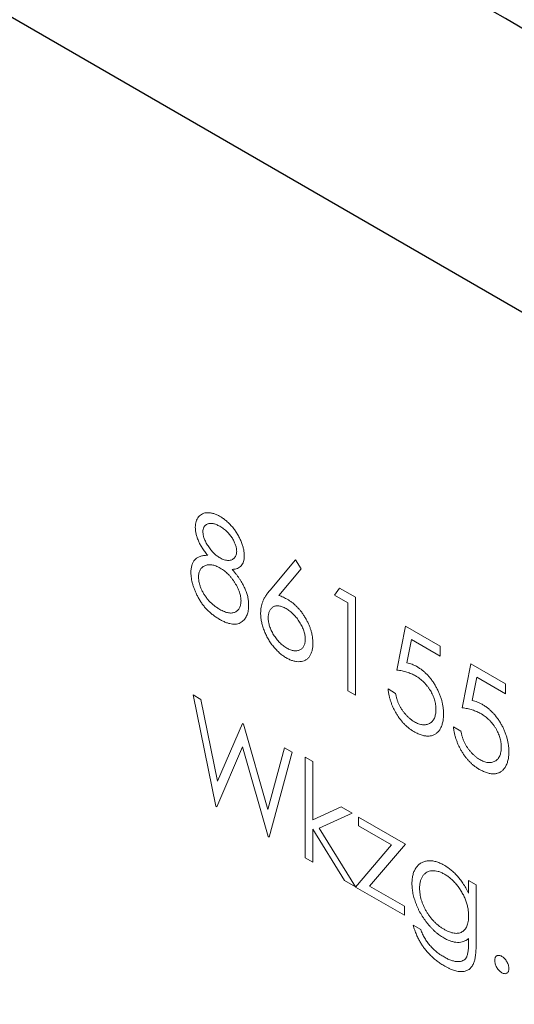
# Model space of a CAD drawing. Units: millimetres. Extents: x 7850 to 8900, y 1801 to 3286.
# Drawn here: x 8729 to 8744, y 2607 to 2636 of the extents above; entities that cross this region are included whole.
import ezdxf

# ---------------------------------------------------------------- set-up
doc = ezdxf.new("R2010")
doc.units = ezdxf.units.MM
doc.layers.add('DUENN-18', color=253, linetype='Continuous', lineweight=5)
doc.layers.add('SICHTBAR', color=7, linetype='Continuous')

msp = doc.modelspace()

# ---------------------------------------------------------------- linework, layer by layer
at = {"layer": 'DUENN-18'}
for p, q in [((8736.775, 2619.329), (8737.514, 2620.207)), ((8737.514, 2620.207), (8737.685, 2619.953)), ((8737.685, 2619.953), (8737.031, 2619.176)), ((8738.656, 2619.181), (8738.802, 2619.39)), ((8738.802, 2619.39), (8739.259, 2619.126)), ((8739.037, 2618.961), (8738.656, 2619.181)), ((8739.259, 2619.126), (8739.259, 2616.268)), ((8739.037, 2616.396), (8739.037, 2618.961)), ((8740.465, 2617.001), (8740.719, 2618.283)), ((8740.719, 2618.283), (8741.734, 2617.697)), ((8740.892, 2617.89), (8740.759, 2617.215)), ((8741.734, 2617.404), (8740.892, 2617.89)), ((8741.734, 2617.697), (8741.734, 2617.404)), ((8742.369, 2615.902), (8742.622, 2617.184)), ((8742.622, 2617.184), (8743.638, 2616.598)), ((8742.796, 2616.791), (8742.663, 2616.116)), ((8743.638, 2616.305), (8742.796, 2616.791)), ((8740.211, 2616.451), (8740.433, 2616.323)), ((8743.638, 2616.598), (8743.638, 2616.305)), ((8734.532, 2616.276), (8734.761, 2616.143)), ((8735.19, 2613.038), (8734.532, 2616.276)), ((8734.761, 2616.143), (8735.245, 2613.767)), ((8739.259, 2616.268), (8739.037, 2616.396)), ((8735.245, 2613.767), (8735.966, 2615.448)), ((8735.966, 2615.448), (8735.998, 2615.429)), ((8735.998, 2615.429), (8736.705, 2612.939)), ((8742.115, 2615.352), (8742.337, 2615.224)), ((8735.975, 2614.77), (8735.222, 2613.019)), ((8736.72, 2612.154), (8735.975, 2614.77)), ((8736.705, 2612.939), (8737.192, 2614.74)), ((8737.192, 2614.74), (8737.419, 2614.609)), ((8737.419, 2614.609), (8736.752, 2612.136)), ((8737.8, 2614.462), (8738.022, 2614.334)), ((8737.8, 2611.531), (8737.8, 2614.462)), ((8738.022, 2614.334), (8738.022, 2612.639)), ((8735.222, 2613.019), (8735.19, 2613.038)), ((8738.022, 2612.639), (8738.845, 2613.016)), ((8738.845, 2613.016), (8739.164, 2612.832)), ((8739.164, 2612.832), (8738.209, 2612.394)), ((8739.354, 2612.722), (8740.719, 2611.934)), ((8739.354, 2612.465), (8739.354, 2612.722)), ((8738.209, 2612.394), (8739.259, 2610.688)), ((8740.312, 2611.913), (8739.354, 2612.465)), ((8736.752, 2612.136), (8736.72, 2612.154)), ((8738.94, 2610.872), (8738.022, 2612.365)), ((8738.022, 2612.365), (8738.022, 2611.403)), ((8739.264, 2610.68), (8740.312, 2611.913)), ((8740.719, 2611.934), (8739.667, 2610.71)), ((8738.022, 2611.403), (8737.8, 2611.531)), ((8739.259, 2610.688), (8738.94, 2610.872)), ((8739.259, 2610.688), (8739.284, 2610.703)), ((8740.687, 2609.864), (8739.264, 2610.68)), ((8739.667, 2610.71), (8740.687, 2610.121)), ((8742.559, 2610.872), (8742.781, 2610.744)), ((8742.559, 2610.507), (8742.559, 2610.872)), ((8742.781, 2610.744), (8742.781, 2609.086)), ((8740.687, 2610.121), (8740.687, 2609.864)), ((8740.941, 2609.571), (8741.163, 2609.443)), ((8742.559, 2609.075), (8742.559, 2609.184))]:
    msp.add_line(p, q, dxfattribs=at)
for points, knots in [([(8734.595, 2621.158), (8734.596, 2621.188), (8734.598, 2621.248), (8734.617, 2621.328), (8734.648, 2621.4), (8734.69, 2621.464), (8734.741, 2621.516), (8734.804, 2621.554), (8734.875, 2621.578), (8734.954, 2621.586), (8735.04, 2621.581), (8735.131, 2621.559), (8735.224, 2621.525), (8735.288, 2621.491), (8735.32, 2621.473)], [0, 0, 0, 0, 0.074058, 0.14887, 0.226668, 0.307735, 0.391157, 0.473929, 0.557928, 0.644989, 0.733364, 0.821092, 0.909287, 1, 1, 1, 1]), ([(8735.32, 2621.473), (8735.352, 2621.454), (8735.414, 2621.416), (8735.505, 2621.344), (8735.592, 2621.261), (8735.675, 2621.169), (8735.753, 2621.07), (8735.821, 2620.965), (8735.881, 2620.856), (8735.931, 2620.745), (8735.972, 2620.634), (8736.001, 2620.527), (8736.019, 2620.423), (8736.022, 2620.358), (8736.023, 2620.326)], [0, 0, 0, 0, 0.08941, 0.176306, 0.262626, 0.349446, 0.435498, 0.518928, 0.601355, 0.684256, 0.765807, 0.844877, 0.92228, 1, 1, 1, 1]), ([(8734.956, 2620.344), (8734.928, 2620.379), (8734.872, 2620.446), (8734.799, 2620.553), (8734.735, 2620.659), (8734.684, 2620.765), (8734.644, 2620.869), (8734.616, 2620.97), (8734.598, 2621.067), (8734.596, 2621.128), (8734.595, 2621.158)], [0, 0, 0, 0, 0.14586, 0.282426, 0.41085, 0.535029, 0.654701, 0.770133, 0.884556, 1, 1, 1, 1]), ([(8735.308, 2621.187), (8735.291, 2621.197), (8735.257, 2621.215), (8735.207, 2621.239), (8735.159, 2621.255), (8735.114, 2621.267), (8735.071, 2621.273), (8735.03, 2621.274), (8734.992, 2621.269), (8734.956, 2621.259), (8734.924, 2621.245), (8734.895, 2621.226), (8734.871, 2621.203), (8734.851, 2621.176), (8734.836, 2621.144), (8734.825, 2621.109), (8734.818, 2621.07), (8734.817, 2621.041), (8734.817, 2621.026)], [0, 0, 0, 0, 0.075243, 0.147209, 0.216447, 0.284025, 0.350655, 0.415031, 0.47963, 0.544652, 0.608044, 0.667828, 0.725114, 0.780992, 0.835527, 0.889438, 0.944072, 1, 1, 1, 1]), ([(8734.817, 2621.026), (8734.818, 2621.011), (8734.819, 2620.981), (8734.826, 2620.933), (8734.837, 2620.884), (8734.854, 2620.833), (8734.875, 2620.78), (8734.901, 2620.726), (8734.932, 2620.67), (8734.967, 2620.614), (8735.004, 2620.558), (8735.044, 2620.505), (8735.086, 2620.456), (8735.129, 2620.41), (8735.174, 2620.368), (8735.22, 2620.33), (8735.268, 2620.295), (8735.3, 2620.276), (8735.317, 2620.266)], [0, 0, 0, 0, 0.054564, 0.107826, 0.161924, 0.21751, 0.274498, 0.334815, 0.397555, 0.464755, 0.532901, 0.600097, 0.665354, 0.731084, 0.796883, 0.863292, 0.930831, 1, 1, 1, 1]), ([(8735.801, 2620.464), (8735.8, 2620.478), (8735.8, 2620.505), (8735.793, 2620.549), (8735.783, 2620.593), (8735.769, 2620.64), (8735.751, 2620.687), (8735.73, 2620.736), (8735.704, 2620.787), (8735.675, 2620.838), (8735.641, 2620.89), (8735.604, 2620.939), (8735.564, 2620.987), (8735.519, 2621.032), (8735.471, 2621.074), (8735.42, 2621.115), (8735.365, 2621.153), (8735.327, 2621.175), (8735.308, 2621.187)], [0, 0, 0, 0, 0.050902, 0.101034, 0.151084, 0.203062, 0.256248, 0.310847, 0.368769, 0.430015, 0.49252, 0.556049, 0.621996, 0.690192, 0.761385, 0.836356, 0.915487, 1, 1, 1, 1]), ([(8735.317, 2620.266), (8735.338, 2620.255), (8735.38, 2620.232), (8735.441, 2620.209), (8735.501, 2620.196), (8735.559, 2620.191), (8735.613, 2620.195), (8735.661, 2620.21), (8735.703, 2620.235), (8735.738, 2620.269), (8735.765, 2620.31), (8735.786, 2620.356), (8735.798, 2620.407), (8735.8, 2620.445), (8735.801, 2620.464)], [0, 0, 0, 0, 0.08969, 0.178494, 0.266838, 0.356558, 0.445334, 0.530806, 0.614076, 0.697707, 0.779142, 0.855354, 0.928557, 1, 1, 1, 1]), ([(8734.468, 2619.843), (8734.468, 2619.863), (8734.469, 2619.902), (8734.475, 2619.957), (8734.484, 2620.009), (8734.496, 2620.058), (8734.513, 2620.102), (8734.533, 2620.143), (8734.556, 2620.18), (8734.583, 2620.215), (8734.614, 2620.244), (8734.65, 2620.271), (8734.69, 2620.293), (8734.735, 2620.311), (8734.783, 2620.326), (8734.837, 2620.336), (8734.895, 2620.343), (8734.935, 2620.344), (8734.956, 2620.344)], [0, 0, 0, 0, 0.058854, 0.116315, 0.172675, 0.22878, 0.28458, 0.340257, 0.39663, 0.453507, 0.512318, 0.572648, 0.636022, 0.702363, 0.771483, 0.844184, 0.92007, 1, 1, 1, 1]), ([(8736.023, 2620.326), (8736.022, 2620.296), (8736.02, 2620.236), (8736.003, 2620.157), (8735.975, 2620.09), (8735.936, 2620.034), (8735.886, 2619.991), (8735.825, 2619.959), (8735.753, 2619.938), (8735.699, 2619.934), (8735.671, 2619.931)], [0, 0, 0, 0, 0.121904, 0.239413, 0.35541, 0.472091, 0.592859, 0.718703, 0.854892, 1, 1, 1, 1]), ([(8735.305, 2618.477), (8735.272, 2618.497), (8735.207, 2618.537), (8735.113, 2618.603), (8735.026, 2618.676), (8734.944, 2618.753), (8734.868, 2618.835), (8734.799, 2618.923), (8734.736, 2619.015), (8734.68, 2619.112), (8734.63, 2619.21), (8734.587, 2619.307), (8734.551, 2619.402), (8734.52, 2619.495), (8734.497, 2619.585), (8734.48, 2619.674), (8734.47, 2619.76), (8734.469, 2619.815), (8734.468, 2619.843)], [0, 0, 0, 0, 0.078556, 0.152863, 0.22356, 0.290375, 0.355403, 0.418291, 0.480389, 0.543073, 0.604924, 0.664398, 0.721943, 0.778375, 0.83383, 0.888861, 0.944089, 1, 1, 1, 1]), ([(8735.322, 2619.97), (8735.3, 2619.982), (8735.257, 2620.006), (8735.194, 2620.033), (8735.133, 2620.054), (8735.075, 2620.067), (8735.02, 2620.071), (8734.967, 2620.069), (8734.917, 2620.059), (8734.871, 2620.042), (8734.829, 2620.019), (8734.792, 2619.99), (8734.76, 2619.956), (8734.735, 2619.917), (8734.714, 2619.873), (8734.701, 2619.822), (8734.692, 2619.767), (8734.691, 2619.726), (8734.69, 2619.706)], [0, 0, 0, 0, 0.071269, 0.139812, 0.206497, 0.271535, 0.336082, 0.400528, 0.464984, 0.53005, 0.594423, 0.655583, 0.714849, 0.772115, 0.828999, 0.885122, 0.942079, 1, 1, 1, 1]), ([(8735.928, 2619.019), (8735.927, 2619.039), (8735.926, 2619.078), (8735.918, 2619.139), (8735.904, 2619.202), (8735.884, 2619.267), (8735.859, 2619.334), (8735.828, 2619.402), (8735.792, 2619.471), (8735.75, 2619.54), (8735.705, 2619.609), (8735.658, 2619.674), (8735.607, 2619.735), (8735.555, 2619.791), (8735.5, 2619.843), (8735.443, 2619.89), (8735.383, 2619.933), (8735.343, 2619.957), (8735.322, 2619.97)], [0, 0, 0, 0, 0.057339, 0.113063, 0.169181, 0.225775, 0.283826, 0.343454, 0.405907, 0.471392, 0.538003, 0.603064, 0.667602, 0.732225, 0.797005, 0.863048, 0.930357, 1, 1, 1, 1]), ([(8735.671, 2619.931), (8735.692, 2619.908), (8735.731, 2619.861), (8735.787, 2619.79), (8735.839, 2619.72), (8735.887, 2619.652), (8735.93, 2619.584), (8735.969, 2619.518), (8736.005, 2619.453), (8736.035, 2619.388), (8736.062, 2619.325), (8736.086, 2619.262), (8736.106, 2619.2), (8736.122, 2619.138), (8736.135, 2619.076), (8736.144, 2619.015), (8736.148, 2618.955), (8736.149, 2618.916), (8736.15, 2618.896)], [0, 0, 0, 0, 0.079525, 0.1551, 0.22722, 0.295911, 0.362056, 0.42552, 0.485813, 0.544495, 0.60146, 0.657841, 0.713974, 0.769468, 0.82613, 0.882885, 0.940701, 1, 1, 1, 1]), ([(8734.69, 2619.706), (8734.691, 2619.68), (8734.693, 2619.628), (8734.708, 2619.544), (8734.733, 2619.457), (8734.767, 2619.367), (8734.809, 2619.278), (8734.86, 2619.191), (8734.918, 2619.107), (8734.985, 2619.028), (8735.058, 2618.953), (8735.137, 2618.885), (8735.22, 2618.822), (8735.278, 2618.787), (8735.308, 2618.769)], [0, 0, 0, 0, 0.074898, 0.148596, 0.224471, 0.302323, 0.381919, 0.461149, 0.542417, 0.626716, 0.714597, 0.804903, 0.900127, 1, 1, 1, 1]), ([(8736.499, 2618.659), (8736.5, 2618.688), (8736.501, 2618.747), (8736.513, 2618.831), (8736.532, 2618.913), (8736.554, 2618.979), (8736.576, 2619.031), (8736.595, 2619.072), (8736.619, 2619.113), (8736.644, 2619.155), (8736.673, 2619.198), (8736.704, 2619.241), (8736.739, 2619.285), (8736.763, 2619.314), (8736.775, 2619.329)], [0, 0, 0, 0, 0.097818, 0.199726, 0.305276, 0.415811, 0.474472, 0.537274, 0.603657, 0.674299, 0.749834, 0.828598, 0.912378, 1, 1, 1, 1]), ([(8735.308, 2618.769), (8735.331, 2618.756), (8735.376, 2618.731), (8735.442, 2618.702), (8735.504, 2618.68), (8735.562, 2618.667), (8735.618, 2618.66), (8735.669, 2618.662), (8735.717, 2618.671), (8735.76, 2618.689), (8735.799, 2618.713), (8735.833, 2618.742), (8735.863, 2618.775), (8735.886, 2618.814), (8735.905, 2618.858), (8735.918, 2618.906), (8735.926, 2618.96), (8735.927, 2618.999), (8735.928, 2619.019)], [0, 0, 0, 0, 0.076559, 0.149161, 0.218827, 0.285567, 0.350313, 0.414125, 0.477179, 0.540368, 0.602202, 0.662034, 0.719934, 0.775907, 0.831115, 0.886667, 0.942552, 1, 1, 1, 1]), ([(8737.031, 2619.176), (8737.075, 2619.158), (8737.16, 2619.125), (8737.246, 2619.078), (8737.287, 2619.055)], [0, 0, 0, 0, 0.512659, 1, 1, 1, 1]), ([(8737.287, 2619.055), (8737.313, 2619.04), (8737.362, 2619.01), (8737.435, 2618.956), (8737.505, 2618.897), (8737.571, 2618.831), (8737.635, 2618.76), (8737.697, 2618.683), (8737.754, 2618.599), (8737.809, 2618.511), (8737.859, 2618.419), (8737.903, 2618.328), (8737.939, 2618.236), (8737.969, 2618.145), (8737.993, 2618.054), (8738.01, 2617.963), (8738.02, 2617.873), (8738.021, 2617.814), (8738.022, 2617.785)], [0, 0, 0, 0, 0.065231, 0.128405, 0.190067, 0.250943, 0.311546, 0.372863, 0.435024, 0.499072, 0.563091, 0.62551, 0.68668, 0.747283, 0.808563, 0.870742, 0.934341, 1, 1, 1, 1]), ([(8736.15, 2618.896), (8736.149, 2618.868), (8736.148, 2618.815), (8736.139, 2618.74), (8736.125, 2618.67), (8736.104, 2618.606), (8736.077, 2618.548), (8736.044, 2618.497), (8736.007, 2618.45), (8735.977, 2618.424), (8735.962, 2618.412)], [0, 0, 0, 0, 0.128158, 0.253673, 0.377325, 0.499385, 0.622918, 0.745839, 0.871395, 1, 1, 1, 1]), ([(8737.241, 2618.789), (8737.222, 2618.799), (8737.185, 2618.819), (8737.131, 2618.843), (8737.08, 2618.859), (8737.031, 2618.87), (8736.985, 2618.873), (8736.942, 2618.869), (8736.902, 2618.858), (8736.865, 2618.841), (8736.831, 2618.818), (8736.802, 2618.79), (8736.777, 2618.757), (8736.756, 2618.719), (8736.74, 2618.677), (8736.729, 2618.629), (8736.722, 2618.577), (8736.721, 2618.539), (8736.721, 2618.52)], [0, 0, 0, 0, 0.070599, 0.137901, 0.203196, 0.26679, 0.329106, 0.390654, 0.452653, 0.515748, 0.577926, 0.63893, 0.698351, 0.757296, 0.816394, 0.876267, 0.936817, 1, 1, 1, 1]), ([(8737.8, 2617.897), (8737.799, 2617.917), (8737.798, 2617.956), (8737.79, 2618.017), (8737.778, 2618.078), (8737.76, 2618.14), (8737.736, 2618.203), (8737.708, 2618.267), (8737.675, 2618.331), (8737.636, 2618.396), (8737.595, 2618.458), (8737.55, 2618.518), (8737.504, 2618.573), (8737.456, 2618.625), (8737.405, 2618.672), (8737.352, 2618.715), (8737.297, 2618.754), (8737.26, 2618.777), (8737.241, 2618.789)], [0, 0, 0, 0, 0.061138, 0.119994, 0.178225, 0.236256, 0.294929, 0.354716, 0.41673, 0.480664, 0.545832, 0.609758, 0.672971, 0.736017, 0.799839, 0.864775, 0.931088, 1, 1, 1, 1]), ([(8735.962, 2618.412), (8735.943, 2618.398), (8735.903, 2618.371), (8735.836, 2618.345), (8735.763, 2618.334), (8735.683, 2618.336), (8735.597, 2618.351), (8735.505, 2618.379), (8735.407, 2618.422), (8735.34, 2618.458), (8735.305, 2618.477)], [0, 0, 0, 0, 0.119283, 0.237093, 0.354796, 0.474576, 0.59746, 0.724926, 0.858883, 1, 1, 1, 1]), ([(8737.248, 2617.356), (8737.215, 2617.376), (8737.149, 2617.417), (8737.052, 2617.495), (8736.959, 2617.584), (8736.87, 2617.685), (8736.788, 2617.794), (8736.714, 2617.911), (8736.65, 2618.035), (8736.596, 2618.162), (8736.553, 2618.291), (8736.521, 2618.418), (8736.503, 2618.542), (8736.5, 2618.619), (8736.499, 2618.659)], [0, 0, 0, 0, 0.084335, 0.167052, 0.249566, 0.33274, 0.415915, 0.497828, 0.580373, 0.6646, 0.749467, 0.83251, 0.915639, 1, 1, 1, 1]), ([(8736.721, 2618.52), (8736.721, 2618.501), (8736.722, 2618.462), (8736.73, 2618.402), (8736.742, 2618.341), (8736.76, 2618.279), (8736.781, 2618.217), (8736.81, 2618.155), (8736.841, 2618.091), (8736.878, 2618.028), (8736.918, 2617.966), (8736.961, 2617.907), (8737.006, 2617.852), (8737.053, 2617.803), (8737.102, 2617.756), (8737.153, 2617.713), (8737.206, 2617.675), (8737.242, 2617.653), (8737.26, 2617.642)], [0, 0, 0, 0, 0.061842, 0.121262, 0.180746, 0.239231, 0.298308, 0.358183, 0.420359, 0.484792, 0.549938, 0.613718, 0.676681, 0.739154, 0.8022, 0.86674, 0.93205, 1, 1, 1, 1]), ([(8737.26, 2617.642), (8737.279, 2617.632), (8737.315, 2617.612), (8737.368, 2617.589), (8737.419, 2617.573), (8737.468, 2617.563), (8737.515, 2617.559), (8737.559, 2617.562), (8737.602, 2617.572), (8737.642, 2617.587), (8737.679, 2617.607), (8737.711, 2617.634), (8737.738, 2617.665), (8737.761, 2617.702), (8737.778, 2617.743), (8737.79, 2617.79), (8737.798, 2617.841), (8737.799, 2617.878), (8737.8, 2617.897)], [0, 0, 0, 0, 0.0679624, 0.1332834, 0.1978353, 0.260892, 0.3233765, 0.3863501, 0.4496377, 0.5147953, 0.5792399, 0.6418142, 0.7013586, 0.7607268, 0.8192221, 0.8787162, 0.9381474, 1, 1, 1, 1]), ([(8738.022, 2617.785), (8738.021, 2617.745), (8738.019, 2617.668), (8737.999, 2617.564), (8737.968, 2617.473), (8737.925, 2617.396), (8737.87, 2617.333), (8737.804, 2617.287), (8737.728, 2617.256), (8737.642, 2617.243), (8737.549, 2617.245), (8737.452, 2617.265), (8737.351, 2617.3), (8737.283, 2617.337), (8737.248, 2617.356)], [0, 0, 0, 0, 0.085948, 0.169125, 0.250399, 0.33229, 0.413364, 0.494172, 0.576022, 0.660757, 0.745783, 0.830044, 0.914028, 1, 1, 1, 1]), ([(8741.01, 2616.833), (8740.991, 2616.843), (8740.951, 2616.865), (8740.891, 2616.893), (8740.827, 2616.918), (8740.76, 2616.941), (8740.69, 2616.96), (8740.618, 2616.977), (8740.542, 2616.991), (8740.491, 2616.998), (8740.465, 2617.001)], [0, 0, 0, 0, 0.102203, 0.211023, 0.3251, 0.446502, 0.573788, 0.708901, 0.850358, 1, 1, 1, 1]), ([(8740.759, 2617.215), (8740.785, 2617.209), (8740.836, 2617.196), (8740.911, 2617.17), (8740.982, 2617.14), (8741.028, 2617.115), (8741.05, 2617.103)], [0, 0, 0, 0, 0.275068, 0.532901, 0.773973, 1, 1, 1, 1]), ([(8741.05, 2617.103), (8741.078, 2617.086), (8741.132, 2617.053), (8741.212, 2616.994), (8741.288, 2616.93), (8741.36, 2616.86), (8741.428, 2616.784), (8741.493, 2616.701), (8741.554, 2616.612), (8741.61, 2616.518), (8741.661, 2616.42), (8741.706, 2616.322), (8741.745, 2616.222), (8741.776, 2616.122), (8741.8, 2616.022), (8741.816, 2615.92), (8741.827, 2615.818), (8741.829, 2615.752), (8741.829, 2615.718)], [0, 0, 0, 0, 0.065808, 0.129394, 0.190894, 0.251281, 0.310815, 0.370371, 0.430768, 0.492881, 0.555104, 0.616067, 0.677256, 0.73826, 0.800762, 0.864778, 0.931045, 1, 1, 1, 1]), ([(8741.607, 2615.857), (8741.607, 2615.88), (8741.606, 2615.926), (8741.598, 2615.996), (8741.585, 2616.065), (8741.567, 2616.135), (8741.545, 2616.204), (8741.517, 2616.272), (8741.483, 2616.34), (8741.445, 2616.407), (8741.403, 2616.473), (8741.357, 2616.535), (8741.307, 2616.594), (8741.255, 2616.65), (8741.198, 2616.701), (8741.139, 2616.749), (8741.075, 2616.793), (8741.032, 2616.819), (8741.01, 2616.833)], [0, 0, 0, 0, 0.065351, 0.127916, 0.18836, 0.247216, 0.30563, 0.36377, 0.422661, 0.482687, 0.5433, 0.604118, 0.664965, 0.727413, 0.791468, 0.858055, 0.927037, 1, 1, 1, 1]), ([(8740.966, 2615.209), (8740.941, 2615.224), (8740.893, 2615.253), (8740.822, 2615.306), (8740.753, 2615.362), (8740.688, 2615.425), (8740.626, 2615.492), (8740.567, 2615.566), (8740.51, 2615.644), (8740.457, 2615.727), (8740.408, 2615.813), (8740.364, 2615.901), (8740.325, 2615.99), (8740.292, 2616.081), (8740.263, 2616.172), (8740.241, 2616.265), (8740.223, 2616.358), (8740.215, 2616.42), (8740.211, 2616.451)], [0, 0, 0, 0, 0.065421, 0.128708, 0.190236, 0.250724, 0.310637, 0.370766, 0.431615, 0.493523, 0.555883, 0.617342, 0.678668, 0.740711, 0.802985, 0.866803, 0.932347, 1, 1, 1, 1]), ([(8740.433, 2616.323), (8740.439, 2616.293), (8740.449, 2616.234), (8740.472, 2616.147), (8740.5, 2616.066), (8740.534, 2615.988), (8740.574, 2615.914), (8740.619, 2615.842), (8740.671, 2615.771), (8740.727, 2615.705), (8740.787, 2615.641), (8740.85, 2615.585), (8740.914, 2615.535), (8740.957, 2615.508), (8740.979, 2615.495)], [0, 0, 0, 0, 0.094687, 0.181994, 0.264377, 0.34218, 0.418618, 0.496509, 0.577369, 0.661511, 0.746733, 0.831258, 0.915206, 1, 1, 1, 1]), ([(8742.663, 2616.116), (8742.689, 2616.11), (8742.74, 2616.097), (8742.814, 2616.071), (8742.886, 2616.041), (8742.932, 2616.016), (8742.954, 2616.004)], [0, 0, 0, 0, 0.275068, 0.532901, 0.773973, 1, 1, 1, 1]), ([(8740.979, 2615.495), (8741, 2615.484), (8741.042, 2615.461), (8741.103, 2615.436), (8741.163, 2615.417), (8741.219, 2615.408), (8741.274, 2615.405), (8741.326, 2615.411), (8741.376, 2615.424), (8741.423, 2615.445), (8741.466, 2615.473), (8741.504, 2615.508), (8741.535, 2615.55), (8741.562, 2615.598), (8741.582, 2615.653), (8741.597, 2615.715), (8741.605, 2615.783), (8741.607, 2615.832), (8741.607, 2615.857)], [0, 0, 0, 0, 0.0642073, 0.1264247, 0.1876803, 0.2482164, 0.3083051, 0.369661, 0.4316986, 0.4959469, 0.559758, 0.6222954, 0.6839106, 0.7450924, 0.8067402, 0.8690866, 0.93329, 1, 1, 1, 1]), ([(8742.914, 2615.734), (8742.895, 2615.744), (8742.855, 2615.766), (8742.794, 2615.794), (8742.731, 2615.819), (8742.664, 2615.842), (8742.594, 2615.861), (8742.522, 2615.878), (8742.446, 2615.892), (8742.395, 2615.899), (8742.369, 2615.902)], [0, 0, 0, 0, 0.102203, 0.2110233, 0.3250997, 0.4465021, 0.5737877, 0.7089007, 0.8503579, 1, 1, 1, 1]), ([(8742.954, 2616.004), (8742.982, 2615.987), (8743.036, 2615.954), (8743.116, 2615.895), (8743.191, 2615.831), (8743.264, 2615.761), (8743.332, 2615.685), (8743.396, 2615.602), (8743.457, 2615.513), (8743.514, 2615.419), (8743.565, 2615.321), (8743.61, 2615.223), (8743.648, 2615.123), (8743.679, 2615.023), (8743.704, 2614.923), (8743.72, 2614.821), (8743.731, 2614.719), (8743.732, 2614.653), (8743.733, 2614.619)], [0, 0, 0, 0, 0.065808, 0.129394, 0.190894, 0.251281, 0.310815, 0.370371, 0.430768, 0.492881, 0.555104, 0.616067, 0.677256, 0.73826, 0.800762, 0.864778, 0.931045, 1, 1, 1, 1]), ([(8741.829, 2615.718), (8741.829, 2615.695), (8741.828, 2615.649), (8741.823, 2615.583), (8741.814, 2615.522), (8741.802, 2615.463), (8741.786, 2615.408), (8741.766, 2615.356), (8741.743, 2615.309), (8741.717, 2615.264), (8741.688, 2615.223), (8741.655, 2615.188), (8741.621, 2615.157), (8741.584, 2615.131), (8741.545, 2615.111), (8741.502, 2615.095), (8741.458, 2615.084), (8741.411, 2615.078), (8741.362, 2615.076), (8741.311, 2615.081), (8741.258, 2615.089), (8741.203, 2615.103), (8741.147, 2615.122), (8741.088, 2615.147), (8741.028, 2615.175), (8740.987, 2615.198), (8740.966, 2615.209)], [0, 0, 0, 0, 0.044014, 0.087434, 0.130118, 0.172554, 0.214555, 0.256298, 0.298438, 0.340849, 0.382715, 0.423924, 0.464246, 0.504074, 0.543862, 0.583567, 0.623094, 0.663229, 0.703551, 0.743938, 0.784541, 0.82575, 0.867757, 0.910745, 0.954914, 1, 1, 1, 1]), ([(8743.511, 2614.758), (8743.51, 2614.781), (8743.509, 2614.827), (8743.502, 2614.897), (8743.489, 2614.966), (8743.471, 2615.036), (8743.448, 2615.105), (8743.42, 2615.173), (8743.387, 2615.241), (8743.349, 2615.308), (8743.307, 2615.374), (8743.26, 2615.436), (8743.211, 2615.495), (8743.158, 2615.551), (8743.102, 2615.602), (8743.042, 2615.65), (8742.979, 2615.694), (8742.936, 2615.72), (8742.914, 2615.734)], [0, 0, 0, 0, 0.0653514, 0.127916, 0.1883602, 0.2472161, 0.3056301, 0.3637698, 0.4226609, 0.4826873, 0.5433002, 0.604118, 0.6649649, 0.7274135, 0.7914676, 0.8580554, 0.9270368, 1, 1, 1, 1]), ([(8742.87, 2614.11), (8742.845, 2614.125), (8742.797, 2614.154), (8742.726, 2614.207), (8742.657, 2614.263), (8742.592, 2614.326), (8742.53, 2614.393), (8742.471, 2614.467), (8742.414, 2614.545), (8742.361, 2614.628), (8742.312, 2614.714), (8742.268, 2614.802), (8742.229, 2614.891), (8742.196, 2614.982), (8742.167, 2615.073), (8742.145, 2615.166), (8742.126, 2615.259), (8742.119, 2615.321), (8742.115, 2615.352)], [0, 0, 0, 0, 0.065421, 0.128708, 0.190236, 0.250724, 0.310637, 0.370766, 0.431615, 0.493523, 0.555883, 0.617342, 0.678668, 0.740711, 0.802985, 0.866803, 0.932347, 1, 1, 1, 1]), ([(8742.337, 2615.224), (8742.342, 2615.194), (8742.353, 2615.135), (8742.376, 2615.048), (8742.404, 2614.967), (8742.438, 2614.889), (8742.478, 2614.815), (8742.523, 2614.743), (8742.574, 2614.672), (8742.631, 2614.605), (8742.691, 2614.542), (8742.754, 2614.486), (8742.818, 2614.436), (8742.861, 2614.409), (8742.883, 2614.396)], [0, 0, 0, 0, 0.094687, 0.181994, 0.264377, 0.34218, 0.418618, 0.496509, 0.577369, 0.661511, 0.746733, 0.831258, 0.915206, 1, 1, 1, 1]), ([(8742.883, 2614.396), (8742.904, 2614.385), (8742.946, 2614.362), (8743.007, 2614.337), (8743.066, 2614.318), (8743.123, 2614.309), (8743.178, 2614.305), (8743.229, 2614.312), (8743.28, 2614.325), (8743.327, 2614.346), (8743.37, 2614.374), (8743.408, 2614.409), (8743.439, 2614.451), (8743.466, 2614.499), (8743.486, 2614.554), (8743.501, 2614.616), (8743.509, 2614.684), (8743.51, 2614.733), (8743.511, 2614.758)], [0, 0, 0, 0, 0.064207, 0.126425, 0.18768, 0.248216, 0.308305, 0.369661, 0.431699, 0.495947, 0.559758, 0.622295, 0.683911, 0.745092, 0.80674, 0.869087, 0.93329, 1, 1, 1, 1]), ([(8743.733, 2614.619), (8743.732, 2614.596), (8743.732, 2614.55), (8743.727, 2614.484), (8743.718, 2614.422), (8743.705, 2614.364), (8743.689, 2614.309), (8743.67, 2614.257), (8743.647, 2614.21), (8743.621, 2614.165), (8743.591, 2614.124), (8743.559, 2614.089), (8743.525, 2614.058), (8743.488, 2614.032), (8743.448, 2614.012), (8743.406, 2613.996), (8743.362, 2613.985), (8743.315, 2613.979), (8743.266, 2613.977), (8743.214, 2613.982), (8743.162, 2613.99), (8743.107, 2614.004), (8743.05, 2614.023), (8742.992, 2614.048), (8742.931, 2614.076), (8742.891, 2614.099), (8742.87, 2614.11)], [0, 0, 0, 0, 0.044014, 0.087434, 0.130118, 0.172554, 0.214555, 0.256298, 0.298438, 0.340849, 0.382715, 0.423924, 0.464246, 0.504074, 0.543862, 0.583567, 0.623094, 0.663229, 0.703551, 0.743938, 0.784541, 0.82575, 0.867757, 0.910745, 0.954914, 1, 1, 1, 1]), ([(8740.909, 2610.787), (8740.909, 2610.811), (8740.91, 2610.857), (8740.916, 2610.924), (8740.926, 2610.988), (8740.94, 2611.047), (8740.957, 2611.104), (8740.978, 2611.157), (8741.004, 2611.206), (8741.033, 2611.252), (8741.066, 2611.293), (8741.101, 2611.33), (8741.14, 2611.362), (8741.182, 2611.389), (8741.226, 2611.411), (8741.274, 2611.427), (8741.325, 2611.439), (8741.378, 2611.446), (8741.434, 2611.447), (8741.49, 2611.446), (8741.547, 2611.437), (8741.604, 2611.425), (8741.663, 2611.406), (8741.723, 2611.383), (8741.783, 2611.355), (8741.823, 2611.333), (8741.843, 2611.322)], [0, 0, 0, 0, 0.042034, 0.083905, 0.125069, 0.166158, 0.20721, 0.248491, 0.289878, 0.33217, 0.374476, 0.416225, 0.45761, 0.499073, 0.540553, 0.582249, 0.62455, 0.667433, 0.710323, 0.752467, 0.794065, 0.835216, 0.876228, 0.917446, 0.958643, 1, 1, 1, 1]), ([(8741.843, 2611.322), (8741.876, 2611.302), (8741.942, 2611.261), (8742.039, 2611.188), (8742.132, 2611.107), (8742.222, 2611.016), (8742.311, 2610.911), (8742.397, 2610.791), (8742.48, 2610.655), (8742.532, 2610.557), (8742.559, 2610.507)], [0, 0, 0, 0, 0.120911, 0.238762, 0.354755, 0.470359, 0.589144, 0.716329, 0.852445, 1, 1, 1, 1]), ([(8741.861, 2611.055), (8741.828, 2611.073), (8741.764, 2611.107), (8741.67, 2611.14), (8741.579, 2611.159), (8741.493, 2611.16), (8741.412, 2611.148), (8741.341, 2611.118), (8741.278, 2611.072), (8741.226, 2611.012), (8741.183, 2610.938), (8741.154, 2610.852), (8741.134, 2610.756), (8741.132, 2610.685), (8741.131, 2610.649)], [0, 0, 0, 0, 0.0855189, 0.1693093, 0.2522179, 0.3367565, 0.4205955, 0.5027411, 0.5848036, 0.6682685, 0.7518231, 0.8336286, 0.9162198, 1, 1, 1, 1]), ([(8742.559, 2609.839), (8742.558, 2609.878), (8742.556, 2609.953), (8742.539, 2610.072), (8742.511, 2610.19), (8742.471, 2610.308), (8742.422, 2610.423), (8742.362, 2610.536), (8742.293, 2610.644), (8742.216, 2610.746), (8742.132, 2610.84), (8742.045, 2610.925), (8741.954, 2610.997), (8741.892, 2611.036), (8741.861, 2611.055)], [0, 0, 0, 0, 0.089243, 0.174349, 0.257613, 0.339527, 0.420997, 0.501579, 0.582542, 0.666133, 0.750049, 0.832743, 0.915647, 1, 1, 1, 1]), ([(8741.836, 2609.201), (8741.815, 2609.213), (8741.774, 2609.238), (8741.713, 2609.28), (8741.653, 2609.326), (8741.594, 2609.375), (8741.536, 2609.429), (8741.479, 2609.487), (8741.422, 2609.548), (8741.367, 2609.613), (8741.315, 2609.68), (8741.264, 2609.749), (8741.217, 2609.82), (8741.173, 2609.891), (8741.132, 2609.964), (8741.094, 2610.039), (8741.06, 2610.114), (8741.028, 2610.191), (8741, 2610.267), (8740.976, 2610.344), (8740.955, 2610.42), (8740.938, 2610.495), (8740.925, 2610.569), (8740.916, 2610.643), (8740.91, 2610.716), (8740.909, 2610.763), (8740.909, 2610.787)], [0, 0, 0, 0, 0.042865, 0.085222, 0.127202, 0.169025, 0.210882, 0.252963, 0.295628, 0.338553, 0.381463, 0.423582, 0.465066, 0.506312, 0.54704, 0.587676, 0.628675, 0.669946, 0.711036, 0.751996, 0.792673, 0.833446, 0.874191, 0.915494, 0.957478, 1, 1, 1, 1]), ([(8741.131, 2610.649), (8741.132, 2610.621), (8741.133, 2610.565), (8741.142, 2610.48), (8741.158, 2610.395), (8741.18, 2610.309), (8741.208, 2610.225), (8741.243, 2610.139), (8741.283, 2610.055), (8741.33, 2609.971), (8741.381, 2609.889), (8741.437, 2609.811), (8741.497, 2609.739), (8741.559, 2609.671), (8741.627, 2609.608), (8741.697, 2609.55), (8741.771, 2609.497), (8741.822, 2609.466), (8741.848, 2609.451)], [0, 0, 0, 0, 0.064983, 0.127803, 0.189056, 0.248395, 0.307691, 0.366977, 0.42734, 0.488795, 0.550674, 0.612045, 0.673369, 0.73493, 0.79781, 0.862892, 0.930095, 1, 1, 1, 1]), ([(8741.848, 2609.451), (8741.874, 2609.436), (8741.925, 2609.408), (8741.999, 2609.375), (8742.07, 2609.352), (8742.137, 2609.337), (8742.2, 2609.332), (8742.259, 2609.337), (8742.314, 2609.349), (8742.364, 2609.372), (8742.41, 2609.402), (8742.45, 2609.442), (8742.484, 2609.488), (8742.512, 2609.542), (8742.533, 2609.605), (8742.548, 2609.676), (8742.558, 2609.754), (8742.559, 2609.81), (8742.559, 2609.839)], [0, 0, 0, 0, 0.070121, 0.137122, 0.201487, 0.263765, 0.32456, 0.384739, 0.444905, 0.505232, 0.565494, 0.6251, 0.68435, 0.743883, 0.804608, 0.867239, 0.932094, 1, 1, 1, 1]), ([(8741.864, 2608.378), (8741.827, 2608.401), (8741.754, 2608.444), (8741.647, 2608.522), (8741.546, 2608.602), (8741.452, 2608.691), (8741.365, 2608.783), (8741.285, 2608.877), (8741.215, 2608.972), (8741.151, 2609.072), (8741.094, 2609.179), (8741.039, 2609.298), (8740.987, 2609.43), (8740.957, 2609.523), (8740.941, 2609.571)], [0, 0, 0, 0, 0.096491, 0.188474, 0.27684, 0.362137, 0.443437, 0.520166, 0.59271, 0.662917, 0.735419, 0.814881, 0.903061, 1, 1, 1, 1]), ([(8741.163, 2609.443), (8741.181, 2609.4), (8741.216, 2609.316), (8741.281, 2609.195), (8741.353, 2609.083), (8741.433, 2608.979), (8741.522, 2608.885), (8741.62, 2608.797), (8741.729, 2608.717), (8741.804, 2608.671), (8741.843, 2608.647)], [0, 0, 0, 0, 0.124716, 0.243805, 0.360062, 0.475112, 0.593525, 0.71935, 0.853855, 1, 1, 1, 1]), ([(8742.559, 2609.184), (8742.536, 2609.166), (8742.492, 2609.13), (8742.415, 2609.094), (8742.33, 2609.073), (8742.239, 2609.069), (8742.143, 2609.079), (8742.043, 2609.105), (8741.941, 2609.144), (8741.871, 2609.182), (8741.836, 2609.201)], [0, 0, 0, 0, 0.1265607, 0.2508953, 0.3747193, 0.4998264, 0.6249635, 0.7490395, 0.8731801, 1, 1, 1, 1]), ([(8741.843, 2608.647), (8741.882, 2608.626), (8741.956, 2608.585), (8742.064, 2608.541), (8742.162, 2608.516), (8742.25, 2608.508), (8742.327, 2608.516), (8742.394, 2608.536), (8742.447, 2608.571), (8742.484, 2608.612), (8742.506, 2608.653), (8742.52, 2608.692), (8742.532, 2608.738), (8742.542, 2608.791), (8742.55, 2608.851), (8742.555, 2608.919), (8742.559, 2608.994), (8742.559, 2609.048), (8742.559, 2609.075)], [0, 0, 0, 0, 0.098171, 0.189264, 0.274463, 0.355023, 0.43092, 0.501086, 0.566608, 0.629721, 0.662711, 0.698766, 0.738611, 0.782581, 0.830409, 0.882578, 0.939229, 1, 1, 1, 1]), ([(8742.781, 2609.086), (8742.781, 2609.051), (8742.781, 2608.983), (8742.778, 2608.886), (8742.772, 2608.799), (8742.766, 2608.718), (8742.756, 2608.647), (8742.745, 2608.585), (8742.732, 2608.53), (8742.721, 2608.499), (8742.715, 2608.484)], [0, 0, 0, 0, 0.163445, 0.315489, 0.456291, 0.585864, 0.705429, 0.813371, 0.911718, 1, 1, 1, 1]), ([(8743.32, 2608.545), (8743.321, 2608.561), (8743.323, 2608.592), (8743.335, 2608.63), (8743.354, 2608.66), (8743.38, 2608.681), (8743.412, 2608.693), (8743.447, 2608.695), (8743.486, 2608.685), (8743.513, 2608.672), (8743.527, 2608.664)], [0, 0, 0, 0, 0.129097, 0.252046, 0.373905, 0.501038, 0.628171, 0.751376, 0.872426, 1, 1, 1, 1]), ([(8743.527, 2608.664), (8743.541, 2608.656), (8743.568, 2608.638), (8743.607, 2608.603), (8743.642, 2608.56), (8743.673, 2608.512), (8743.699, 2608.46), (8743.72, 2608.408), (8743.731, 2608.356), (8743.732, 2608.324), (8743.733, 2608.307)], [0, 0, 0, 0, 0.127519, 0.249986, 0.371792, 0.49887, 0.625948, 0.748492, 0.870959, 1, 1, 1, 1]), ([(8742.715, 2608.484), (8742.707, 2608.465), (8742.692, 2608.428), (8742.662, 2608.379), (8742.63, 2608.336), (8742.592, 2608.3), (8742.551, 2608.271), (8742.505, 2608.248), (8742.456, 2608.231), (8742.402, 2608.222), (8742.344, 2608.219), (8742.284, 2608.222), (8742.221, 2608.231), (8742.155, 2608.249), (8742.086, 2608.271), (8742.015, 2608.3), (8741.941, 2608.335), (8741.89, 2608.364), (8741.864, 2608.378)], [0, 0, 0, 0, 0.061371, 0.120906, 0.179424, 0.237607, 0.295938, 0.354218, 0.413537, 0.474087, 0.535121, 0.596988, 0.66002, 0.724277, 0.790012, 0.857748, 0.927829, 1, 1, 1, 1]), ([(8743.527, 2608.188), (8743.513, 2608.197), (8743.486, 2608.214), (8743.447, 2608.251), (8743.412, 2608.293), (8743.38, 2608.342), (8743.354, 2608.393), (8743.335, 2608.446), (8743.323, 2608.497), (8743.321, 2608.529), (8743.32, 2608.545)], [0, 0, 0, 0, 0.1277566, 0.2494144, 0.3727965, 0.5001113, 0.6286099, 0.7506434, 0.8737684, 1, 1, 1, 1]), ([(8743.733, 2608.307), (8743.732, 2608.292), (8743.73, 2608.262), (8743.72, 2608.223), (8743.699, 2608.194), (8743.674, 2608.172), (8743.642, 2608.16), (8743.607, 2608.158), (8743.568, 2608.167), (8743.541, 2608.181), (8743.527, 2608.188)], [0, 0, 0, 0, 0.1261777, 0.2488206, 0.37154, 0.4999837, 0.6272442, 0.7492255, 0.872298, 1, 1, 1, 1])]:
    msp.add_open_spline(points, degree=3, knots=knots, dxfattribs=at)
msp.add_open_spline([(8742.48, 2609.127), (8742.559, 2609.173)], degree=1, dxfattribs=at)
at = {"layer": 'SICHTBAR'}
msp.add_line((8687.304, 2660.228), (8782.764, 2605.121), dxfattribs=at)
msp.add_open_spline([(8790.981, 2608.64), (8694.022, 2664.613)], degree=1, dxfattribs=at)

doc.saveas('drawing.dxf')
